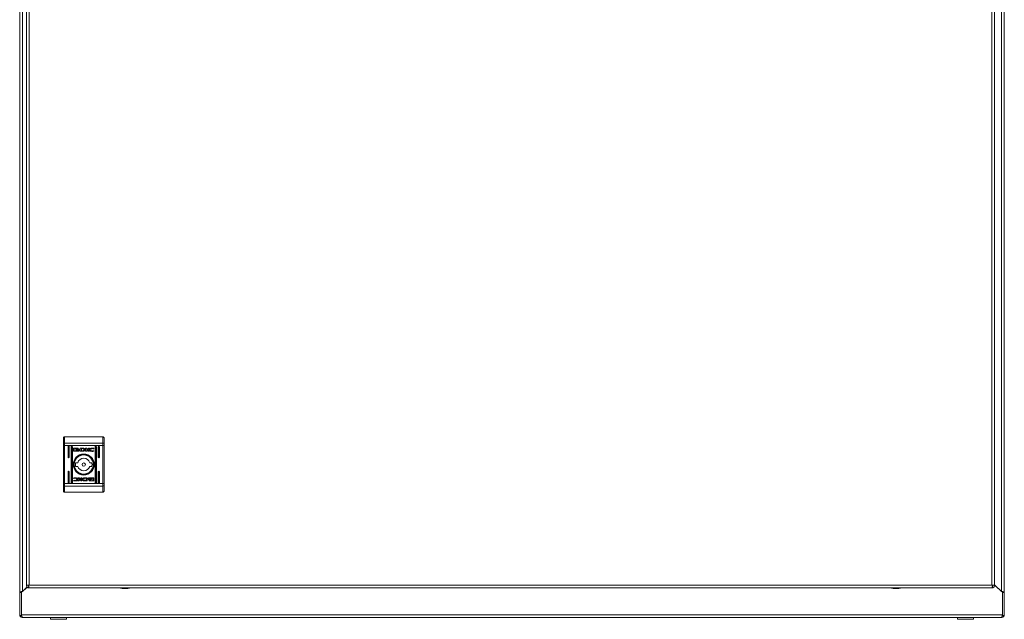
# Model space of a CAD drawing. Units: millimetres. Extents: x 0 to 2256, y -1558 to 2060.
# Drawn here: x 0 to 800, y 0 to 487 of the extents above; entities that cross this region are included whole.
import ezdxf

# ---------------------------------------------------------------- set-up
doc = ezdxf.new("R2010")
doc.units = ezdxf.units.MM

msp = doc.modelspace()

# ---------------------------------------------------------------- linework, layer by layer
at = {"color": 7, "linetype": 'Continuous', "lineweight": 15}
for p, q in [((5.54, 678.75), (5.54, 27.75)), ((792.04, 27.75), (792.04, 678.75)), ((0, 664), (0, 22)), ((800, 664), (800, 22)), ((35.54, 142.82), (35.54, 147.25)), ((36.54, 148.25), (36.54, 143.21)), ((67.54, 148.25), (36.54, 148.25)), ((67.54, 143.21), (67.54, 148.25)), ((68.54, 147.25), (68.54, 142.82)), ((35.54, 141.26), (35.54, 142.82)), ((36.54, 141.26), (35.54, 141.26)), ((35.54, 110.24), (35.54, 141.26)), ((36.54, 143.21), (36.54, 141.26)), ((67.54, 143.21), (36.54, 143.21)), ((67.54, 141.26), (36.54, 141.26)), ((36.54, 141.26), (36.54, 110.24)), ((39.29, 140.25), (39.29, 131.75)), ((39.79, 131.25), (39.79, 140.75)), ((40.29, 131.75), (40.29, 140.25)), ((41.79, 140.25), (41.79, 111.25)), ((42.29, 110.75), (42.29, 140.75)), ((42.79, 111.25), (42.79, 140.25)), ((43.84, 136.76), (43.84, 138.8)), ((44.11, 139.07), (47.32, 139.07)), ((47.32, 136.49), (44.11, 136.49)), ((44.71, 138.86), (44.71, 136.7)), ((47.27, 138.86), (44.71, 138.86)), ((44.71, 136.7), (46.22, 136.69)), ((45.77, 137.55), (45.77, 137.83)), ((45.77, 137.11), (45.77, 137.39)), ((47.27, 138.63), (47.27, 138.86)), ((47.59, 138.63), (47.27, 138.63)), ((47.59, 138.8), (47.59, 138.63)), ((48.5, 137.77), (48.5, 137.49)), ((48.5, 137.33), (48.5, 137.05)), ((50.94, 139.08), (49.2, 139.07)), ((49.2, 139.07), (49.2, 136.49)), ((49.2, 136.49), (50.85, 136.5)), ((50.17, 138.71), (50.81, 138.72)), ((50.17, 136.81), (50.17, 138.71)), ((50.75, 136.82), (50.17, 136.81)), ((50.85, 136.5), (50.86, 136.5)), ((53.56, 139.07), (54.47, 139.07)), ((53.56, 136.49), (53.56, 139.07)), ((54.48, 136.49), (53.56, 136.49)), ((54.47, 139.07), (54.47, 137.86)), ((54.47, 137.86), (56.11, 139.07)), ((54.48, 137.57), (54.48, 136.49)), ((55.71, 136.49), (54.48, 137.57)), ((56.8, 139.07), (55.24, 137.93)), ((55.24, 137.93), (56.83, 136.49)), ((56.83, 136.49), (55.71, 136.49)), ((56.11, 139.07), (56.8, 139.07)), ((60.15, 138.44), (60.03, 138.44)), ((60.25, 136.97), (60.14, 136.64)), ((60.3, 138.88), (60.15, 138.44)), ((60.16, 136.97), (60.25, 136.97)), ((61.29, 140.25), (61.29, 111.25)), ((61.79, 140.75), (61.79, 110.75)), ((62.29, 111.25), (62.29, 140.25)), ((63.79, 140.25), (63.79, 131.75)), ((64.29, 131.25), (64.29, 140.75)), ((64.79, 131.75), (64.79, 140.25)), ((67.54, 141.26), (67.54, 143.21)), ((67.54, 141.26), (68.54, 141.26)), ((67.54, 110.24), (67.54, 141.26)), ((68.54, 142.82), (68.54, 141.26)), ((68.54, 141.26), (68.54, 110.24)), ((39.79, 110.75), (39.79, 120.25)), ((47.16, 127.25), (45.45, 127.25)), ((45.45, 124.25), (47.16, 124.25)), ((58.62, 127.25), (56.91, 127.25)), ((56.91, 124.25), (58.62, 124.25)), ((64.29, 110.75), (64.29, 120.25)), ((39.29, 119.75), (39.29, 111.25)), ((40.29, 111.25), (40.29, 119.75)), ((43.77, 112.62), (43.92, 113.06)), ((43.82, 114.53), (43.93, 114.86)), ((43.92, 114.53), (43.82, 114.53)), ((43.92, 113.06), (44.04, 113.06)), ((47.24, 115.01), (48.36, 115.01)), ((48.83, 113.57), (47.24, 115.01)), ((47.27, 112.43), (48.83, 113.57)), ((47.97, 112.43), (47.27, 112.43)), ((49.6, 113.64), (47.97, 112.43)), ((48.36, 115.01), (49.59, 113.93)), ((49.59, 115.01), (50.51, 115.01)), ((49.59, 113.93), (49.59, 115.01)), ((49.6, 112.43), (49.6, 113.64)), ((50.51, 112.43), (49.6, 112.43)), ((50.51, 115.01), (50.51, 112.43)), ((53.13, 112.42), (54.87, 112.43)), ((53.22, 115), (53.21, 115)), ((54.87, 115.01), (53.22, 115)), ((53.9, 112.79), (53.26, 112.78)), ((53.32, 114.68), (53.9, 114.69)), ((53.9, 114.69), (53.9, 112.79)), ((54.87, 112.43), (54.87, 115.01)), ((55.57, 114.17), (55.57, 114.45)), ((55.57, 113.73), (55.57, 114.01)), ((56.48, 112.87), (56.8, 112.87)), ((56.48, 112.7), (56.48, 112.87)), ((56.75, 115.01), (59.96, 115.01)), ((59.96, 112.43), (56.75, 112.43)), ((56.8, 112.87), (56.8, 112.64)), ((56.8, 112.64), (59.36, 112.64)), ((59.36, 114.8), (57.85, 114.81)), ((58.3, 114.39), (58.3, 114.11)), ((58.3, 113.95), (58.3, 113.67)), ((59.36, 112.64), (59.36, 114.8)), ((60.23, 114.74), (60.23, 112.7)), ((63.79, 119.75), (63.79, 111.25)), ((64.79, 111.25), (64.79, 119.75)), ((36.54, 110.24), (35.54, 110.24)), ((35.54, 108.68), (35.54, 110.24)), ((35.54, 104.25), (35.54, 108.68)), ((67.54, 110.24), (36.54, 110.24)), ((36.54, 110.24), (36.54, 108.29)), ((67.54, 108.29), (36.54, 108.29)), ((36.54, 108.29), (36.54, 103.25)), ((67.54, 110.24), (68.54, 110.24)), ((67.54, 108.29), (67.54, 110.24)), ((67.54, 103.25), (67.54, 108.29)), ((68.54, 110.24), (68.54, 108.68)), ((68.54, 108.68), (68.54, 104.25)), ((67.54, 103.25), (36.54, 103.25)), ((6.21, 26.15), (1.5, 22)), ((6.1, 26.3), (2.25, 22.7)), ((7.79, 25.5), (789.79, 25.5)), ((798.5, 22), (791.97, 27.75)), ((792.04, 28.05), (797.75, 22.7)), ((1.5, 22), (0, 22)), ((0, 22), (0, 21.9)), ((1.5, 21.9), (0, 21.9)), ((0, 3), (0, 21.9)), ((1.5, 3), (1.5, 21.9)), ((798.5, 3.75), (798.5, 22)), ((798.5, 22), (800, 22)), ((798.5, 21.9), (800, 21.9)), ((798.5, 3), (798.5, 21.9)), ((800, 22), (800, 21.9)), ((800, 3), (800, 21.9)), ((0, 3), (1.5, 3)), ((2.25, 1.5), (2.27, 1.5)), ((2.27, 1.5), (797.73, 1.5)), ((25, 1.5), (25, 0)), ((25, 0), (37.13, 0)), ((37.13, 0), (38, 0)), ((38, 0), (38, 1.5)), ((762, 1.5), (762, 0)), ((762, 0), (775, 0)), ((775, 0), (775, 1.5)), ((797.75, 1.5), (797.73, 1.5)), ((800, 3), (798.5, 3))]:
    msp.add_line(p, q, dxfattribs=at)
at = {"color": 8, "linetype": 'Continuous', "lineweight": 15}
for p, q in [((7.79, 678.75), (7.79, 27.75)), ((789.79, 27.75), (789.79, 678.75)), ((2.25, 664), (2.25, 22.7)), ((797.75, 664), (797.75, 22.7)), ((7.04, 27.75), (5.54, 27.75)), ((7.04, 27.75), (7.79, 27.75)), ((7.79, 27.75), (789.79, 27.75)), ((790.54, 27.75), (789.79, 27.75)), ((792.04, 27.75), (790.54, 27.75)), ((1.5, 22), (1.5, 3.75)), ((2.25, 22.7), (2.25, 22.66)), ((797.75, 22.7), (797.75, 22.66)), ((1.5, 3.75), (798.5, 3.75))]:
    msp.add_line(p, q, dxfattribs=at)
at = {"color": 7, "linetype": 'Continuous', "lineweight": 15, "flags": 128}
for points in [[(36.54, 143.21), (36.34, 143.2), (36.15, 143.18), (35.98, 143.14), (35.83, 143.09), (35.7, 143.04), (35.61, 142.97), (35.55, 142.89), (35.54, 142.82)], [(67.54, 143.21), (67.73, 143.2), (67.92, 143.18), (68.09, 143.14), (68.24, 143.09), (68.37, 143.04), (68.46, 142.97), (68.52, 142.89), (68.54, 142.82)], [(36.54, 108.29), (36.34, 108.3), (36.15, 108.32), (35.98, 108.36), (35.83, 108.41), (35.7, 108.46), (35.61, 108.53), (35.55, 108.6), (35.54, 108.68)], [(67.54, 108.29), (67.73, 108.3), (67.92, 108.32), (68.09, 108.36), (68.24, 108.41), (68.37, 108.46), (68.46, 108.53), (68.52, 108.6), (68.54, 108.68)]]:
    msp.add_lwpolyline(points, dxfattribs=at)
at = {"color": 7, "linetype": 'Continuous', "lineweight": 15}
for radius in [8.55, 8.05, 7.75, 1.3]:
    msp.add_circle((52.04, 125.75), radius, dxfattribs=at)
for centre, radius, start, end in [((39.79, 140.25), 0.5, 0, 180), ((42.29, 140.25), 0.5, 0, 180), ((61.79, 140.25), 0.5, 0, 180), ((64.29, 140.25), 0.5, 0, 180), ((39.79, 131.75), 0.5, 180, 0), ((52.04, 125.75), 5.1, 17.10464, 162.89536), ((64.29, 131.75), 0.5, 180, 0), ((39.79, 119.75), 0.5, 0, 180), ((52.04, 125.75), 6.75, 167.16041, 192.83959), ((52.04, 125.75), 5.1, 197.10464, 342.89536), ((52.04, 125.75), 6.75, 347.16041, 12.83959), ((64.29, 119.75), 0.5, 360, 180), ((39.79, 111.25), 0.5, 180, 0), ((42.29, 111.25), 0.5, 180, 0), ((61.79, 111.25), 0.5, 180, 0), ((64.29, 111.25), 0.5, 180, 0), ((85.84, 50.77), 25.77, 258.69415, 269.32989), ((85.23, 50.77), 25.77, 270.67011, 281.30585), ((712.34, 50.77), 25.77, 258.69415, 269.32989), ((711.73, 50.77), 25.77, 270.67011, 281.30585)]:
    msp.add_arc(centre, radius, start, end, dxfattribs=at)
for points, knots in [([(36.54, 148.25), (36.42, 148.24), (36.2, 148.22), (35.91, 148.05), (35.68, 147.8), (35.56, 147.52), (35.54, 147.33), (35.54, 147.25), (35.54, 147.25)], [0, 0, 0, 0, 0.2095277, 0.4189877, 0.6301158, 0.8450252, 0.9936614, 1, 1, 1, 1]), ([(68.54, 147.25), (68.54, 147.25), (68.54, 147.33), (68.51, 147.52), (68.39, 147.8), (68.16, 148.05), (67.87, 148.22), (67.65, 148.24), (67.54, 148.25)], [0, 0, 0, 0, 0.006339, 0.154984, 0.369901, 0.581036, 0.790503, 1, 1, 1, 1]), ([(43.84, 138.8), (43.85, 138.84), (43.86, 138.92), (43.93, 139), (44.02, 139.06), (44.08, 139.06), (44.11, 139.07)], [0, 0, 0, 0, 0.285207, 0.560513, 0.777088, 1, 1, 1, 1]), ([(44.11, 136.49), (44.07, 136.5), (43.99, 136.51), (43.91, 136.58), (43.85, 136.67), (43.85, 136.73), (43.84, 136.76)], [0, 0, 0, 0, 0.281413, 0.555655, 0.773861, 1, 1, 1, 1]), ([(45.77, 137.83), (45.81, 137.77), (45.89, 137.63), (46.1, 137.47), (46.5, 137.27), (46.88, 137.24), (47.15, 137.22)], [0, 0, 0, 0, 0.13868, 0.298904, 0.483527, 1, 1, 1, 1]), ([(47.15, 136.94), (46.97, 136.95), (46.63, 136.97), (46.22, 137.12), (45.92, 137.31), (45.82, 137.48), (45.77, 137.55)], [0, 0, 0, 0, 0.341614, 0.638756, 0.834917, 1, 1, 1, 1]), ([(45.77, 137.39), (45.81, 137.33), (45.89, 137.19), (46.09, 137.03), (46.5, 136.83), (46.88, 136.8), (47.15, 136.78)], [0, 0, 0, 0, 0.138619, 0.298817, 0.483468, 1, 1, 1, 1]), ([(46.22, 136.69), (46.1, 136.75), (45.92, 136.85), (45.82, 137.03), (45.77, 137.11)], [0, 0, 0, 0, 0.604836, 1, 1, 1, 1]), ([(45.97, 137.91), (46.03, 138), (46.15, 138.2), (46.57, 138.42), (46.92, 138.46), (47.15, 138.48)], [0, 0, 0, 0, 0.229749, 0.499505, 1, 1, 1, 1]), ([(46.02, 137.8), (46.01, 137.82), (45.99, 137.86), (45.97, 137.9), (45.97, 137.91)], [0, 0, 0, 0, 0.563193, 1, 1, 1, 1]), ([(47.15, 138.27), (47.02, 138.27), (46.76, 138.25), (46.43, 138.14), (46.18, 137.99), (46.07, 137.86), (46.02, 137.8)], [0, 0, 0, 0, 0.322375, 0.613647, 0.817823, 1, 1, 1, 1]), ([(46.07, 137.74), (46.14, 137.81), (46.29, 137.95), (46.66, 138.11), (46.96, 138.13), (47.15, 138.15)], [0, 0, 0, 0, 0.239828, 0.512715, 1, 1, 1, 1]), ([(46.18, 137.64), (46.16, 137.66), (46.12, 137.69), (46.08, 137.73), (46.07, 137.74)], [0, 0, 0, 0, 0.570991, 1, 1, 1, 1]), ([(47.15, 137.94), (46.94, 137.93), (46.59, 137.9), (46.3, 137.72), (46.18, 137.64)], [0, 0, 0, 0, 0.598471, 1, 1, 1, 1]), ([(46.28, 137.58), (46.43, 137.65), (46.7, 137.79), (47.01, 137.8), (47.15, 137.81)], [0, 0, 0, 0, 0.5281853, 1, 1, 1, 1]), ([(46.51, 137.48), (46.46, 137.5), (46.39, 137.53), (46.31, 137.56), (46.28, 137.58)], [0, 0, 0, 0, 0.578055, 1, 1, 1, 1]), ([(47.15, 137.6), (47.03, 137.59), (46.81, 137.58), (46.6, 137.51), (46.51, 137.48)], [0, 0, 0, 0, 0.5796124, 1, 1, 1, 1]), ([(47.15, 138.48), (47.31, 138.47), (47.6, 138.45), (47.96, 138.31), (48.22, 138.12), (48.31, 137.96), (48.35, 137.89)], [0, 0, 0, 0, 0.33028, 0.622979, 0.823294, 1, 1, 1, 1]), ([(48.29, 137.8), (48.22, 137.87), (48.08, 138.03), (47.69, 138.22), (47.36, 138.25), (47.15, 138.27)], [0, 0, 0, 0, 0.234991, 0.50669, 1, 1, 1, 1]), ([(47.15, 138.15), (47.4, 138.13), (47.72, 138.09), (48.08, 137.9), (48.19, 137.79), (48.24, 137.74)], [0, 0, 0, 0, 0.607455, 0.814021, 1, 1, 1, 1]), ([(48.12, 137.64), (47.97, 137.73), (47.67, 137.91), (47.32, 137.93), (47.15, 137.94)], [0, 0, 0, 0, 0.521111, 1, 1, 1, 1]), ([(47.15, 137.81), (47.33, 137.8), (47.64, 137.78), (47.91, 137.64), (48.02, 137.58)], [0, 0, 0, 0, 0.591325, 1, 1, 1, 1]), ([(47.15, 137.22), (47.32, 137.23), (47.64, 137.24), (48.04, 137.38), (48.34, 137.55), (48.45, 137.7), (48.5, 137.77)], [0, 0, 0, 0, 0.336575, 0.632755, 0.831462, 1, 1, 1, 1]), ([(47.79, 137.49), (47.68, 137.52), (47.47, 137.59), (47.25, 137.59), (47.15, 137.6)], [0, 0, 0, 0, 0.540544, 1, 1, 1, 1]), ([(48.5, 137.49), (48.46, 137.43), (48.37, 137.31), (48.16, 137.17), (47.77, 136.99), (47.41, 136.96), (47.15, 136.94)], [0, 0, 0, 0, 0.14164, 0.30448, 0.489736, 1, 1, 1, 1]), ([(47.15, 136.78), (47.32, 136.79), (47.64, 136.81), (48.04, 136.94), (48.34, 137.11), (48.45, 137.26), (48.5, 137.33)], [0, 0, 0, 0, 0.33654, 0.632699, 0.831412, 1, 1, 1, 1]), ([(47.32, 139.07), (47.36, 139.06), (47.44, 139.05), (47.53, 138.98), (47.58, 138.89), (47.59, 138.83), (47.59, 138.8)], [0, 0, 0, 0, 0.281252, 0.555493, 0.773817, 1, 1, 1, 1]), ([(48.5, 137.05), (48.46, 136.99), (48.37, 136.87), (48.17, 136.74), (47.83, 136.57), (47.53, 136.52), (47.32, 136.49)], [0, 0, 0, 0, 0.147294, 0.329439, 0.533079, 1, 1, 1, 1]), ([(48.02, 137.58), (47.98, 137.56), (47.91, 137.52), (47.83, 137.5), (47.79, 137.49)], [0, 0, 0, 0, 0.54456, 1, 1, 1, 1]), ([(48.24, 137.74), (48.22, 137.72), (48.18, 137.68), (48.14, 137.65), (48.12, 137.64)], [0, 0, 0, 0, 0.54991, 1, 1, 1, 1]), ([(48.35, 137.89), (48.34, 137.87), (48.32, 137.84), (48.3, 137.81), (48.29, 137.8)], [0, 0, 0, 0, 0.55517, 1, 1, 1, 1]), ([(52.04, 137.78), (52.03, 137.68), (52.03, 137.51), (51.95, 137.27), (51.83, 137.09), (51.61, 136.92), (51.24, 136.83), (50.92, 136.82), (50.75, 136.82)], [0, 0, 0, 0, 0.156592, 0.283421, 0.392623, 0.496963, 0.725316, 1, 1, 1, 1]), ([(50.81, 138.72), (50.88, 138.72), (51.02, 138.71), (51.15, 138.69), (51.21, 138.68)], [0, 0, 0, 0, 0.563455, 1, 1, 1, 1]), ([(50.86, 136.5), (50.93, 136.5), (51.07, 136.5), (51.2, 136.51), (51.27, 136.51)], [0, 0, 0, 0, 0.486395, 1, 1, 1, 1]), ([(52.38, 138.81), (52.29, 138.86), (52.07, 138.96), (51.58, 139.05), (51.19, 139.07), (50.94, 139.08)], [0, 0, 0, 0, 0.216717, 0.489618, 1, 1, 1, 1]), ([(51.21, 138.68), (51.31, 138.66), (51.48, 138.63), (51.72, 138.54), (51.89, 138.4), (51.98, 138.23), (52.03, 138.02), (52.03, 137.87), (52.04, 137.78)], [0, 0, 0, 0, 0.216839, 0.392298, 0.544454, 0.668607, 0.81571, 1, 1, 1, 1]), ([(51.27, 136.51), (51.4, 136.52), (51.62, 136.53), (51.84, 136.57), (51.94, 136.58)], [0, 0, 0, 0, 0.5518429, 1, 1, 1, 1]), ([(51.94, 136.58), (52.07, 136.63), (52.33, 136.71), (52.66, 136.93), (52.9, 137.21), (53.05, 137.53), (53.08, 137.87), (52.98, 138.22), (52.75, 138.56), (52.51, 138.72), (52.38, 138.81)], [0, 0, 0, 0, 0.1380769, 0.2654449, 0.3840088, 0.4960969, 0.6057489, 0.7197789, 0.8476498, 1, 1, 1, 1]), ([(56.67, 137.81), (56.68, 137.9), (56.7, 138.08), (56.91, 138.43), (57.38, 138.78), (58.13, 139.05), (58.7, 139.08), (59.01, 139.1)], [0, 0, 0, 0, 0.090974, 0.186799, 0.410489, 0.684335, 1, 1, 1, 1]), ([(59, 136.46), (58.71, 136.47), (58.2, 136.48), (57.53, 136.65), (57.04, 136.93), (56.72, 137.33), (56.69, 137.66), (56.67, 137.81)], [0, 0, 0, 0, 0.289394, 0.510727, 0.681808, 0.846297, 1, 1, 1, 1]), ([(59.03, 138.76), (58.83, 138.74), (58.46, 138.71), (58.03, 138.45), (57.75, 138.12), (57.71, 137.87), (57.7, 137.75)], [0, 0, 0, 0, 0.317448, 0.602034, 0.805, 1, 1, 1, 1]), ([(57.7, 137.75), (57.71, 137.65), (57.73, 137.44), (57.92, 137.17), (58.19, 136.94), (58.58, 136.77), (58.88, 136.75), (59.03, 136.74)], [0, 0, 0, 0, 0.165374, 0.334687, 0.516001, 0.747885, 1, 1, 1, 1]), ([(60.14, 136.64), (59.93, 136.58), (59.56, 136.48), (59.17, 136.46), (59, 136.46)], [0, 0, 0, 0, 0.542342, 1, 1, 1, 1]), ([(59.01, 139.1), (59.26, 139.09), (59.7, 139.07), (60.12, 138.94), (60.3, 138.88)], [0, 0, 0, 0, 0.5832808, 1, 1, 1, 1]), ([(60.03, 138.44), (59.86, 138.54), (59.55, 138.73), (59.2, 138.75), (59.03, 138.76)], [0, 0, 0, 0, 0.539803, 1, 1, 1, 1]), ([(59.03, 136.74), (59.25, 136.75), (59.64, 136.77), (60, 136.91), (60.16, 136.97)], [0, 0, 0, 0, 0.575269, 1, 1, 1, 1]), ([(45.06, 112.4), (44.81, 112.41), (44.37, 112.43), (43.95, 112.56), (43.77, 112.62)], [0, 0, 0, 0, 0.583307, 1, 1, 1, 1]), ([(45.04, 114.76), (44.82, 114.75), (44.43, 114.73), (44.07, 114.59), (43.92, 114.53)], [0, 0, 0, 0, 0.575267, 1, 1, 1, 1]), ([(43.93, 114.86), (44.14, 114.92), (44.51, 115.02), (44.9, 115.04), (45.07, 115.04)], [0, 0, 0, 0, 0.542371, 1, 1, 1, 1]), ([(44.04, 113.06), (44.21, 112.96), (44.52, 112.77), (44.88, 112.75), (45.04, 112.74)], [0, 0, 0, 0, 0.539824, 1, 1, 1, 1]), ([(46.38, 113.75), (46.36, 113.85), (46.34, 114.06), (46.15, 114.33), (45.88, 114.56), (45.49, 114.73), (45.2, 114.75), (45.04, 114.76)], [0, 0, 0, 0, 0.165382, 0.334709, 0.515997, 0.747884, 1, 1, 1, 1]), ([(45.04, 112.74), (45.24, 112.76), (45.61, 112.79), (46.04, 113.05), (46.32, 113.38), (46.36, 113.63), (46.38, 113.75)], [0, 0, 0, 0, 0.317451, 0.602014, 0.805005, 1, 1, 1, 1]), ([(47.4, 113.69), (47.39, 113.6), (47.37, 113.42), (47.16, 113.07), (46.69, 112.72), (45.94, 112.45), (45.37, 112.42), (45.06, 112.4)], [0, 0, 0, 0, 0.090975, 0.186799, 0.410472, 0.684316, 1, 1, 1, 1]), ([(45.07, 115.04), (45.36, 115.03), (45.87, 115.02), (46.54, 114.85), (47.03, 114.57), (47.35, 114.17), (47.39, 113.84), (47.4, 113.69)], [0, 0, 0, 0, 0.2893891, 0.5107176, 0.6818153, 0.8462993, 1, 1, 1, 1]), ([(52.13, 114.92), (52, 114.87), (51.74, 114.79), (51.41, 114.57), (51.17, 114.29), (51.03, 113.97), (50.99, 113.63), (51.09, 113.28), (51.32, 112.94), (51.56, 112.78), (51.69, 112.69)], [0, 0, 0, 0, 0.1380958, 0.2654631, 0.3840166, 0.4961108, 0.6057664, 0.7197946, 0.847666, 1, 1, 1, 1]), ([(51.69, 112.69), (51.78, 112.64), (52, 112.54), (52.49, 112.45), (52.88, 112.43), (53.13, 112.42)], [0, 0, 0, 0, 0.216755, 0.489657, 1, 1, 1, 1]), ([(52.04, 113.72), (52.04, 113.82), (52.05, 113.99), (52.12, 114.23), (52.24, 114.41), (52.46, 114.58), (52.84, 114.67), (53.15, 114.68), (53.32, 114.68)], [0, 0, 0, 0, 0.156592, 0.283427, 0.392613, 0.496952, 0.725342, 1, 1, 1, 1]), ([(52.86, 112.82), (52.76, 112.84), (52.59, 112.87), (52.35, 112.96), (52.18, 113.1), (52.09, 113.27), (52.04, 113.48), (52.04, 113.63), (52.04, 113.72)], [0, 0, 0, 0, 0.21688, 0.392301, 0.544456, 0.668603, 0.815711, 1, 1, 1, 1]), ([(52.8, 114.99), (52.67, 114.98), (52.45, 114.97), (52.23, 114.93), (52.13, 114.92)], [0, 0, 0, 0, 0.551802, 1, 1, 1, 1]), ([(53.21, 115), (53.14, 115), (53, 115), (52.87, 114.99), (52.8, 114.99)], [0, 0, 0, 0, 0.48647, 1, 1, 1, 1]), ([(53.26, 112.78), (53.19, 112.78), (53.05, 112.79), (52.92, 112.81), (52.86, 112.82)], [0, 0, 0, 0, 0.563604, 1, 1, 1, 1]), ([(55.57, 114.45), (55.61, 114.51), (55.7, 114.63), (55.9, 114.76), (56.24, 114.93), (56.54, 114.98), (56.75, 115.01)], [0, 0, 0, 0, 0.147284, 0.329423, 0.533095, 1, 1, 1, 1]), ([(56.92, 114.72), (56.75, 114.71), (56.43, 114.69), (56.03, 114.56), (55.73, 114.39), (55.62, 114.24), (55.57, 114.17)], [0, 0, 0, 0, 0.336532, 0.632683, 0.831394, 1, 1, 1, 1]), ([(55.57, 114.01), (55.61, 114.07), (55.7, 114.19), (55.91, 114.33), (56.3, 114.51), (56.66, 114.54), (56.92, 114.56)], [0, 0, 0, 0, 0.1416385, 0.3045035, 0.4897172, 1, 1, 1, 1]), ([(56.92, 114.28), (56.75, 114.27), (56.43, 114.26), (56.03, 114.12), (55.73, 113.95), (55.62, 113.8), (55.57, 113.73)], [0, 0, 0, 0, 0.336567, 0.632741, 0.831444, 1, 1, 1, 1]), ([(55.72, 113.61), (55.73, 113.63), (55.75, 113.66), (55.77, 113.69), (55.78, 113.7)], [0, 0, 0, 0, 0.555024, 1, 1, 1, 1]), ([(56.92, 113.02), (56.76, 113.03), (56.47, 113.05), (56.11, 113.19), (55.85, 113.38), (55.76, 113.54), (55.72, 113.61)], [0, 0, 0, 0, 0.330273, 0.622964, 0.823275, 1, 1, 1, 1]), ([(55.78, 113.7), (55.85, 113.63), (55.99, 113.46), (56.38, 113.27), (56.71, 113.25), (56.92, 113.23)], [0, 0, 0, 0, 0.234989, 0.506647, 1, 1, 1, 1]), ([(55.83, 113.76), (55.85, 113.78), (55.89, 113.82), (55.93, 113.85), (55.95, 113.86)], [0, 0, 0, 0, 0.550215, 1, 1, 1, 1]), ([(56.92, 113.35), (56.67, 113.37), (56.35, 113.41), (55.99, 113.6), (55.88, 113.71), (55.83, 113.76)], [0, 0, 0, 0, 0.6074347, 0.8139902, 1, 1, 1, 1]), ([(55.95, 113.86), (56.1, 113.77), (56.4, 113.59), (56.75, 113.57), (56.92, 113.56)], [0, 0, 0, 0, 0.521136, 1, 1, 1, 1]), ([(56.05, 113.92), (56.09, 113.94), (56.16, 113.98), (56.24, 114), (56.28, 114.01)], [0, 0, 0, 0, 0.54456, 1, 1, 1, 1]), ([(56.92, 113.69), (56.74, 113.7), (56.43, 113.72), (56.16, 113.86), (56.05, 113.92)], [0, 0, 0, 0, 0.591389, 1, 1, 1, 1]), ([(56.28, 114.01), (56.39, 113.98), (56.6, 113.91), (56.82, 113.91), (56.92, 113.9)], [0, 0, 0, 0, 0.540452, 1, 1, 1, 1]), ([(56.75, 112.43), (56.71, 112.44), (56.63, 112.45), (56.54, 112.52), (56.49, 112.61), (56.48, 112.67), (56.48, 112.7)], [0, 0, 0, 0, 0.28124, 0.5555658, 0.7738228, 1, 1, 1, 1]), ([(58.3, 114.11), (58.26, 114.17), (58.19, 114.31), (57.98, 114.47), (57.57, 114.67), (57.19, 114.7), (56.92, 114.72)], [0, 0, 0, 0, 0.138624, 0.298828, 0.483452, 1, 1, 1, 1]), ([(56.92, 114.56), (57.1, 114.55), (57.44, 114.53), (57.85, 114.38), (58.16, 114.19), (58.25, 114.02), (58.3, 113.95)], [0, 0, 0, 0, 0.341623, 0.638737, 0.834934, 1, 1, 1, 1]), ([(58.3, 113.67), (58.26, 113.73), (58.19, 113.87), (57.98, 114.03), (57.57, 114.23), (57.19, 114.26), (56.92, 114.28)], [0, 0, 0, 0, 0.138664, 0.298921, 0.48355, 1, 1, 1, 1]), ([(56.92, 113.9), (57.05, 113.91), (57.26, 113.92), (57.47, 113.99), (57.56, 114.02)], [0, 0, 0, 0, 0.579523, 1, 1, 1, 1]), ([(57.79, 113.92), (57.64, 113.85), (57.37, 113.71), (57.06, 113.7), (56.92, 113.69)], [0, 0, 0, 0, 0.528156, 1, 1, 1, 1]), ([(56.92, 113.56), (57.13, 113.57), (57.48, 113.6), (57.77, 113.78), (57.89, 113.86)], [0, 0, 0, 0, 0.598471, 1, 1, 1, 1]), ([(58, 113.76), (57.93, 113.69), (57.78, 113.55), (57.41, 113.39), (57.11, 113.37), (56.92, 113.35)], [0, 0, 0, 0, 0.239825, 0.512762, 1, 1, 1, 1]), ([(56.92, 113.23), (57.05, 113.23), (57.31, 113.25), (57.64, 113.36), (57.89, 113.51), (58, 113.64), (58.05, 113.7)], [0, 0, 0, 0, 0.322376, 0.6136491, 0.8178221, 1, 1, 1, 1]), ([(58.1, 113.59), (58.05, 113.5), (57.92, 113.3), (57.5, 113.08), (57.15, 113.04), (56.92, 113.02)], [0, 0, 0, 0, 0.229734, 0.499532, 1, 1, 1, 1]), ([(57.56, 114.02), (57.61, 114), (57.68, 113.97), (57.76, 113.94), (57.79, 113.92)], [0, 0, 0, 0, 0.577941, 1, 1, 1, 1]), ([(57.85, 114.81), (57.97, 114.75), (58.15, 114.65), (58.26, 114.46), (58.3, 114.39)], [0, 0, 0, 0, 0.6049, 1, 1, 1, 1]), ([(57.89, 113.86), (57.91, 113.84), (57.95, 113.81), (57.99, 113.77), (58, 113.76)], [0, 0, 0, 0, 0.570702, 1, 1, 1, 1]), ([(58.05, 113.7), (58.06, 113.68), (58.08, 113.64), (58.1, 113.6), (58.1, 113.59)], [0, 0, 0, 0, 0.563334, 1, 1, 1, 1]), ([(59.96, 115.01), (60, 115), (60.08, 114.99), (60.16, 114.92), (60.22, 114.83), (60.22, 114.77), (60.23, 114.74)], [0, 0, 0, 0, 0.281423, 0.555671, 0.773881, 1, 1, 1, 1]), ([(60.23, 112.7), (60.22, 112.66), (60.21, 112.58), (60.14, 112.5), (60.05, 112.44), (59.99, 112.44), (59.96, 112.43)], [0, 0, 0, 0, 0.2852207, 0.5604827, 0.7772042, 1, 1, 1, 1]), ([(35.54, 104.25), (35.54, 104.25), (35.54, 104.17), (35.56, 103.98), (35.68, 103.7), (35.91, 103.45), (36.2, 103.28), (36.42, 103.26), (36.54, 103.25)], [0, 0, 0, 0, 0.006343, 0.154975, 0.369884, 0.581011, 0.790473, 1, 1, 1, 1]), ([(67.54, 103.25), (67.65, 103.26), (67.87, 103.28), (68.16, 103.45), (68.39, 103.7), (68.51, 103.98), (68.54, 104.17), (68.54, 104.25), (68.54, 104.25)], [0, 0, 0, 0, 0.209496, 0.418965, 0.6301, 0.845016, 0.993657, 1, 1, 1, 1]), ([(5.54, 27.75), (5.57, 27.46), (5.64, 26.87), (6.16, 26.12), (6.9, 25.6), (7.49, 25.53), (7.79, 25.5)], [0, 0, 0, 0, 0.250002, 0.500004, 0.749996, 1, 1, 1, 1]), ([(789.79, 25.5), (790.08, 25.53), (790.67, 25.6), (791.41, 26.12), (791.93, 26.87), (792, 27.46), (792.04, 27.75)], [0, 0, 0, 0, 0.25, 0.5, 0.75, 1, 1, 1, 1]), ([(0, 22), (0.02, 22.05), (0.07, 22.15), (0.47, 22.3), (1.06, 22.46), (1.69, 22.59), (2.1, 22.67), (2.25, 22.7)], [0, 0, 0, 0, 0.213708, 0.43261, 0.651511, 0.870415, 1, 1, 1, 1]), ([(1.5, 22), (1.51, 22.07), (1.54, 22.19), (1.73, 22.37), (1.98, 22.54), (2.16, 22.65), (2.25, 22.7)], [0, 0, 0, 0, 0.2797302, 0.5301394, 0.7804575, 1, 1, 1, 1]), ([(800, 22), (799.98, 22.05), (799.93, 22.15), (799.53, 22.3), (798.94, 22.46), (798.31, 22.59), (797.9, 22.67), (797.75, 22.7)], [0, 0, 0, 0, 0.2137088, 0.4326109, 0.6515139, 0.8704154, 1, 1, 1, 1]), ([(798.5, 22), (798.49, 22.07), (798.46, 22.19), (798.27, 22.37), (798.02, 22.54), (797.84, 22.65), (797.75, 22.7)], [0, 0, 0, 0, 0.279728, 0.53013, 0.780467, 1, 1, 1, 1]), ([(2.25, 1.5), (2, 1.52), (1.49, 1.57), (0.81, 1.97), (0.34, 2.47), (0.21, 2.86), (0.16, 3)], [0, 0, 0, 0, 0.273259, 0.5546841, 0.8361312, 1, 1, 1, 1]), ([(2.27, 1.5), (2.22, 1.52), (2.11, 1.57), (1.94, 1.97), (1.77, 2.56), (1.62, 3.19), (1.53, 3.6), (1.5, 3.75)], [0, 0, 0, 0, 0.2128015, 0.4325848, 0.6523722, 0.8721569, 1, 1, 1, 1]), ([(798.5, 3.75), (798.45, 3.5), (798.33, 2.99), (798.17, 2.31), (798, 1.79), (797.85, 1.53), (797.76, 1.51), (797.73, 1.5)], [0, 0, 0, 0, 0.2128001, 0.4325851, 0.6523704, 0.872157, 1, 1, 1, 1]), ([(797.75, 1.5), (798, 1.52), (798.51, 1.57), (799.19, 1.97), (799.66, 2.47), (799.79, 2.86), (799.84, 3)], [0, 0, 0, 0, 0.273255, 0.554692, 0.836133, 1, 1, 1, 1]), ([(798.44, 3.47), (798.44, 3.48), (798.5, 3.56), (798.5, 3.66), (798.5, 3.75)], [0, 0, 0, 0, 0.1304551, 1, 1, 1, 1])]:
    msp.add_open_spline(points, degree=3, knots=knots, dxfattribs=at)
at = {"color": 8, "linetype": 'Continuous', "lineweight": 15}
for points, knots in [([(7.79, 25.5), (7.73, 25.52), (7.62, 25.57), (7.46, 25.97), (7.3, 26.56), (7.15, 27.19), (7.07, 27.6), (7.04, 27.75)], [0, 0, 0, 0, 0.213106, 0.432591, 0.65208, 0.871569, 1, 1, 1, 1]), ([(7.04, 27.75), (7.04, 27.65), (7.04, 27.54), (7.1, 27.46), (7.1, 27.45)], [0, 0, 0, 0, 0.963207, 1, 1, 1, 1]), ([(790.54, 27.75), (790.48, 27.5), (790.37, 26.99), (790.21, 26.31), (790.05, 25.79), (789.9, 25.53), (789.82, 25.51), (789.79, 25.5)], [0, 0, 0, 0, 0.213106, 0.432593, 0.652082, 0.871572, 1, 1, 1, 1]), ([(790.47, 27.45), (790.47, 27.46), (790.53, 27.54), (790.53, 27.65), (790.54, 27.75)], [0, 0, 0, 0, 0.043224, 1, 1, 1, 1])]:
    msp.add_open_spline(points, degree=3, knots=knots, dxfattribs=at)

doc.saveas('drawing.dxf')
